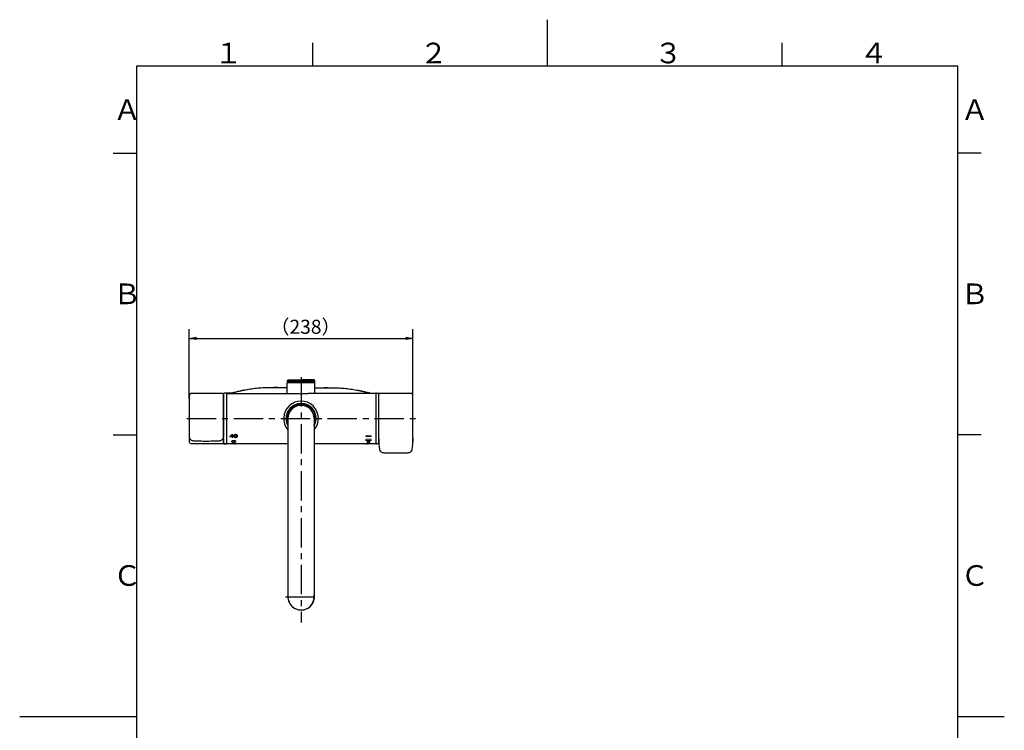
# Model space of a CAD drawing. Extents: x -562 to 487, y -742 to 742.
# Drawn here: x -562 to 487, y -15 to 742 of the extents above; entities that cross this region are included whole.
import ezdxf

# ---------------------------------------------------------------- set-up
doc = ezdxf.new("R2010")
doc.units = 0
doc.header["$LTSCALE"] = 25
for name, pattern in [('CENTER', [2, 1.25, -0.25, 0.25, -0.25]), ('CENTER-S', [2, 1.25, -0.25, 0.25, -0.25]), ('CONTINUOUS-F', [0]), ('PHANTOM', [2.5, 1.25, -0.25, 0.25, -0.25, 0.25, -0.25])]:
    doc.linetypes.add(name, pattern=pattern)
doc.layers.get('0').update_dxf_attribs({"linetype": 'CONTINUOUS'})
doc.layers.get('DEFPOINTS').update_dxf_attribs({"linetype": 'CONTINUOUS'})
for name, color, linetype in [('038323', 7, 'CONTINUOUS'), ('203419', 7, 'CONTINUOUS'), ('203420', 7, 'CONTINUOUS'), ('351992', 7, 'CONTINUOUS'), ('351995', 7, 'CONTINUOUS'), ('351997', 7, 'CONTINUOUS'), ('351998', 7, 'CONTINUOUS'), ('416207', 7, 'CONTINUOUS'), ('416595', 7, 'CONTINUOUS'), ('422592', 7, 'CONTINUOUS'), ('BALN', 7, 'CONTINUOUS'), ('PARTSLIST', 7, 'CONTINUOUS')]:
    doc.layers.add(name, color=color, linetype=linetype)
doc.styles.add('BIGFONT', font='ROMANS.shx', dxfattribs={"width": 0.833, "bigfont": 'bigfont.shx'})
doc.dimstyles.new('ITM', dxfattribs={"dimscale": 5, "dimtxt": 3, "dimasz": 1.5, "dimexe": 2, "dimexo": 0, "dimgap": 0.6, "dimtad": 3, "dimdec": 8, "dimdsep": 46, "dimtxsty": 'BIGFONT', "dimblk": 'OPEN', "dimblk1": 'OPEN', "dimblk2": 'OPEN', "dimsah": 1, "dimcen": 0, "dimclrd": 4, "dimclre": 4, "dimclrt": 256, "dimadec": 8, "dimazin": 2, "dimtp": 495, "dimtfac": 1, "dimtdec": 3, "dimtmove": 0, "dimatfit": 3, "dimldrblk": 'OPEN', "dimfxl": 1, "dimarcsym": 0})

# ---------------------------------------------------------------- blocks, each defined once
blk = doc.blocks.new('枠')
at = {"color": 3}
for p, q in [((0, 742), (0, 692.5)), ((-250, 717.5), (-250, 692.5)), ((250, 717.5), (250, 692.5)), ((-462.5, 600), (-437.5, 600)), ((462.5, 600), (437.5, 600)), ((-462.5, 300), (-437.5, 300)), ((462.5, 300), (437.5, 300)), ((-562, 0), (-437.5, 0)), ((437.5, 0), (487, 0))]:
    blk.add_line(p, q, dxfattribs=at)
at = {"color": 2}
for p, q in [((-437.5, 692.5), (-437.5, -692.5)), ((437.5, 692.5), (-437.5, 692.5)), ((437.5, -692.5), (437.5, 692.5))]:
    blk.add_line(p, q, dxfattribs=at)
at = {"color": 7, "linetype": 'Continuous', "style": 'BIGFONT'}
for s, p in [('１', (-354.7, 695.5)), ('２', (-136, 695.5)), ('３', (114, 695.5)), ('４', (332.8, 695.5)), ('Ａ', (-462.5, 635.2)), ('Ａ', (440.5, 635.2)), ('Ｂ', (-462.5, 439)), ('Ｂ', (440.5, 439)), ('Ｃ', (-462.5, 139)), ('Ｃ', (440.5, 139))]:
    blk.add_text(s, height=22, dxfattribs=at).set_placement(p)
blk = doc.blocks.new('_OPEN')
at = {"color": 0, "linetype": 'ByBlock'}
for p, q in [((-1, 0.17), (0, 0)), ((0, 0), (-1, -0.17)), ((0, 0), (-1, 0))]:
    blk.add_line(p, q, dxfattribs=at)
blk = doc.blocks.new('*D55')
at = {"layer": 'BALN', "color": 4, "lineweight": -2, "transparency": 16777216}
for p, q in [((-381.3, 338.7), (-381.3, 412.5)), ((-143.1, 335.6), (-143.1, 412.5)), ((-373.8, 402.5), (-150.6, 402.5))]:
    blk.add_line(p, q, dxfattribs=at)
at = {"layer": 'DEFPOINTS', "color": 0}
for p in [(-143.1, 402.5), (-381.3, 338.7), (-143.1, 335.6)]:
    blk.add_point(p, dxfattribs=at)
at = {"layer": 'BALN', "color": 4, "lineweight": -2, "transparency": 16777216, "xscale": 7.5, "yscale": 7.5, "zscale": 7.5, "rotation": 180}
blk.add_blockref('_OPEN', (-381.3, 402.5), dxfattribs=at)
at = {"layer": 'BALN', "color": 4, "lineweight": -2, "transparency": 16777216, "xscale": 7.5, "yscale": 7.5, "zscale": 7.5}
blk.add_blockref('_OPEN', (-143.1, 402.5), dxfattribs=at)
at = {"layer": 'BALN', "transparency": 16777216, "insert": (-257.5, 413), "char_height": 15, "attachment_point": 5, "style": 'BIGFONT'}
blk.add_mtext('（238）', dxfattribs=at)

msp = doc.modelspace()

# ---------------------------------------------------------------- linework, layer by layer
at = {"layer": '038323', "color": 2, "linetype": 'Continuous'}
for p, q in [((-256.04135377, 331.7663684), (-268.33972765, 331.7663684)), ((-276.19090961, 317.2667373), (-276.19090961, 129.27974827)), ((-248.19090961, 317.2667373), (-248.19091019, 125.62876782)), ((-276.19090839, 129.27974827), (-276.19090841, 125.62876267))]:
    msp.add_line(p, q, dxfattribs=at)
at = {"layer": '038323', "color": 3, "linetype": 'CENTER-S'}
for p, q in [((-383.94090882, 317.2663684), (-140.44234944, 317.2663684)), ((-278.69054071, 127.2663684), (-245.69054071, 127.2663684))]:
    msp.add_line(p, q, dxfattribs=at)
at = {"layer": '038323', "color": 2, "linetype": 'Continuous'}
for centre, radius, start, end in [((-262.19127851, 317.2663684), 15.75, 112.9809198075, 207.2689736305), ((-262.19127851, 317.2663684), 15.25, 108.0438623282, 203.3633329509), ((-262.19090961, 317.2667373), 14, 0, 180), ((-262.19054071, 317.2663684), 15.75, 112.9809198075, 117.2660444508), ((-262.19054071, 317.2663684), 15.25, 108.0438623282, 113.359837675), ((-262.19054071, 317.2663684), 15.25, 336.6366668749, 71.9561376718), ((-262.19054071, 317.2663684), 15.75, 332.7310261954, 67.0190801925)]:
    msp.add_arc(centre, radius, start, end, dxfattribs=at)
at = {"layer": '038323', "color": 2}
msp.add_arc((-262.19090961, 127.30487534), 14.00005121, 180.1560816871, 359.8439183129, dxfattribs=at)
msp.add_ellipse((-262.19090961, 127.30552037), major_axis=(-14.10005334, 0), ratio=0.9999962136, start_param=6.1639845077, end_param=9.5439787555, dxfattribs=at)
at = {"layer": '203419', "color": 2, "linetype": 'Continuous', "lineweight": 25}
for p, q in [((-323.30534749, 347.22755206), (-332.97281109, 345.01576339)), ((-201.07647173, 347.22755206), (-191.40900813, 345.01576339)), ((-333.15828584, 343.76636808), (-333.15828584, 344.31386841)), ((-191.22353338, 343.76636808), (-191.22353338, 344.31386841))]:
    msp.add_line(p, q, dxfattribs=at)
for centre, radius, start, end in [((-333.88093916, 341.65984865), 3, 105.5526146857, 117.7023672685), ((-333.65828549, 344.3138689), 0.5, 0, 105.1992045673), ((-190.72353373, 344.3138689), 0.5, 74.8007954327, 180), ((-190.50088006, 341.65984865), 3, 62.2976327315, 74.4473853143), ((-333.69090489, 290.76690811), 0.49999296, 269.9538264778, 0.0007280309), ((-333.69090961, 290.7669152), 0.5, 269.9545049912, 0), ((-190.69090961, 290.7669152), 0.5, 180.0000000027, 270.0454950088), ((-190.69091432, 290.76690811), 0.49999296, 179.9992719691, 270.0461735222)]:
    msp.add_arc(centre, radius, start, end, dxfattribs=at)
for points in [[(-333.78937338, 344.79637896), (-334.0882708, 344.71517479), (-334.3869178, 344.63304885), (-334.68530866, 344.55000258)], [(-190.59244584, 344.79637896), (-190.29354841, 344.71517479), (-189.99490142, 344.63304885), (-189.69651056, 344.55000258)]]:
    msp.add_open_spline(points, degree=3, dxfattribs=at)
for points in [[(-333.78937338, 344.79637896), (-333.78937338, 344.79637896), (-333.70403327, 344.81962054), (-333.40341497, 344.90076937), (-333.19784121, 344.95598133), (-332.97281236, 345.01576294)], [(-190.59244584, 344.79637896), (-190.59244584, 344.79637896), (-190.67778595, 344.81962054), (-190.97840424, 344.90076937), (-191.183978, 344.95598133), (-191.40900686, 345.01576294)]]:
    msp.add_open_spline(points, degree=3, knots=[0, 0, 0, 0, 0.5, 0.5, 1, 1, 1, 1], dxfattribs=at)
at = {"layer": '203420', "color": 2, "linetype": 'Continuous', "lineweight": 25}
for p, q in [((-341.69090681, 343.76174686), (-341.69090681, 317.2663684)), ((-340.95121317, 343.76636808), (-269.6750425, 343.76636808)), ((-183.43060605, 343.76636808), (-254.70677672, 343.76636808)), ((-182.69091241, 343.76174686), (-182.69091241, 290.7663677)), ((-341.69090681, 317.2663684), (-341.69090681, 290.77098993)), ((-340.95121317, 290.76636871), (-276.19090961, 290.76636871)), ((-248.19090969, 290.76636871), (-183.43060605, 290.76636871))]:
    msp.add_line(p, q, dxfattribs=at)
at = {"layer": '203420', "color": 2, "linetype": 'PHANTOM', "lineweight": 18}
for p, q in [((-337.97228478, 297.60346664), (-337.97228478, 298.2348754)), ((-335.76741956, 297.60346664), (-337.97228478, 297.60346664)), ((-335.76741956, 298.18889973), (-337.033154, 298.18889973)), ((-335.9379559, 300.33044247), (-334.78350334, 300.33044247)), ((-335.76741956, 298.8013803), (-335.76741956, 298.18889973)), ((-335.76741956, 296.88418386), (-335.76741956, 297.60346664)), ((-334.78350334, 296.88418386), (-335.76741956, 296.88418386)), ((-334.78350334, 300.33044247), (-334.78350334, 298.18889973)), ((-334.78350334, 298.18889973), (-334.19577174, 298.18889973)), ((-334.29327004, 297.60346664), (-334.78350334, 297.60346664)), ((-334.78350334, 297.60346664), (-334.78350334, 296.88418386)), ((-193.39090727, 298.49271578), (-193.39090727, 298.56342738)), ((-193.14091049, 294.04675504), (-193.14091049, 294.83284531)), ((-192.89090626, 298.92098447), (-187.89091103, 298.92098447)), ((-187.89091103, 298.14316621), (-192.89090626, 298.14316621)), ((-192.64090948, 295.10940713), (-188.14090781, 295.10940713)), ((-188.14090781, 293.79963046), (-192.64090948, 293.79963046)), ((-187.6409068, 294.83284531), (-187.6409068, 294.04675504)), ((-187.39091001, 298.56342738), (-187.39091001, 298.49271578)), ((-331.7911192, 293.14939221), (-332.8952729, 293.14939221)), ((-332.8952729, 292.34845293), (-331.78457014, 292.3484548)), ((-191.74090914, 291.6284102), (-191.74090914, 293.10487499)), ((-190.74090712, 293.10487499), (-190.74090712, 291.6284102)), ((-190.04091017, 291.6284102), (-190.04091017, 293.10487499)), ((-189.04090814, 293.10487499), (-189.04090814, 291.6284102))]:
    msp.add_line(p, q, dxfattribs=at)
at = {"layer": '203420', "color": 3, "linetype": 'Continuous', "lineweight": 25}
msp.add_arc((-262.19090961, 317.2663684), 18.5, 319.1791087827, 220.8208910433, dxfattribs=at)
at = {"layer": '203420', "color": 2, "linetype": 'PHANTOM', "lineweight": 18}
for centre, major_axis, ratio, start_param, end_param in [((-337.67447564, 317.2663684), (16.09574855, 25.77187271), 0.3832891326, 4.1461813958, 4.2540331071), ((-334.14073541, 317.2663684), (2.14427962, 26.49944646), 0.0798785773, 3.8828092835, 3.9151878118)]:
    msp.add_ellipse(centre, major_axis=major_axis, ratio=ratio, start_param=start_param, end_param=end_param, dxfattribs=at)
at = {"layer": '203420', "color": 2, "linetype": 'Continuous', "lineweight": 25}
for points, knots in [([(-340.95121065, 343.7663684), (-341.16355381, 343.7663684), (-341.35113002, 343.76630647), (-341.61784172, 343.76161918), (-341.69090961, 343.75678598), (-341.69090961, 343.74877306)], [0, 0, 0, 0, 0.5, 0.5, 1, 1, 1, 1]), ([(-269.67504252, 343.7663684), (-268.53146741, 343.7663684), (-267.32798126, 343.74339591), (-265.43516812, 343.71486573), (-264.78479525, 343.70605008), (-263.48676797, 343.69401793), (-262.83703691, 343.69073917), (-261.5361654, 343.69076746), (-260.88502504, 343.69407602), (-259.90722386, 343.7031926), (-259.58123139, 343.70691063), (-258.93899481, 343.71519093), (-258.62145928, 343.71976359), (-257.05130394, 343.74344923), (-255.85035954, 343.7663684), (-254.7067767, 343.7663684)], [0, 0, 0, 0, 0.25, 0.25, 0.375, 0.375, 0.5, 0.5, 0.625, 0.625, 0.6875, 0.6875, 0.75, 0.75, 1, 1, 1, 1]), ([(-182.69090961, 343.74877306), (-182.69090961, 343.75678596), (-182.76354766, 343.76160164), (-183.02991509, 343.76630281), (-183.21826543, 343.7663684), (-183.43060857, 343.7663684)], [0, 0, 0, 0, 0.5, 0.5, 1, 1, 1, 1]), ([(-341.69090961, 290.78396374), (-341.69090961, 290.77595083), (-341.61827156, 290.77113516), (-341.35190413, 290.76643398), (-341.16355379, 290.7663684), (-340.95121065, 290.7663684)], [0, 0, 0, 0, 0.5, 0.5, 1, 1, 1, 1]), ([(-183.43060857, 290.7663684), (-183.21826541, 290.7663684), (-183.03068919, 290.76643032), (-182.7639775, 290.77111761), (-182.69090961, 290.77595082), (-182.69090961, 290.78396374)], [0, 0, 0, 0, 0.5, 0.5, 1, 1, 1, 1])]:
    msp.add_open_spline(points, degree=3, knots=knots, dxfattribs=at)
at = {"layer": '203420', "color": 2, "linetype": 'PHANTOM', "lineweight": 18}
for points, knots in [([(-337.03315108, 298.1888997), (-336.80713882, 298.41487125), (-336.58250547, 298.64580821), (-336.25399304, 299.00264717), (-336.14579088, 299.12334594), (-335.9886117, 299.30824391), (-335.93707184, 299.37051092), (-335.83752748, 299.49713052), (-335.78893627, 299.56122423), (-335.74640791, 299.62826415)], [0, 0, 0, 0, 0.5, 0.5, 0.75, 0.75, 0.875, 0.875, 1, 1, 1, 1]), ([(-331.78457219, 292.34845458), (-331.84321655, 292.24602389), (-331.94312727, 292.15366057), (-332.18007387, 292.0309422), (-332.27123274, 291.99415238), (-332.48014308, 291.92853405), (-332.5994248, 291.89956526), (-332.98124271, 291.82839096), (-333.27673607, 291.80017435), (-333.72944061, 291.78165721), (-333.88361299, 291.77923574), (-334.18813928, 291.78059486), (-334.33963123, 291.78449022), (-334.6406806, 291.80049006), (-334.78799227, 291.81256098), (-335.06803439, 291.84558846), (-335.20346021, 291.86696754), (-335.45112332, 291.9184362), (-335.56346674, 291.94833376), (-335.76684879, 292.01672691), (-335.85674763, 292.05500622), (-336.08788565, 292.17764226), (-336.19599959, 292.27263266), (-336.33471478, 292.47490117), (-336.36753163, 292.58364653), (-336.37570751, 292.81222756), (-336.34988717, 292.93004627), (-336.25305127, 293.11088453), (-336.21053076, 293.17230652), (-336.10449063, 293.29265535), (-336.041024, 293.35180542), (-335.88959974, 293.46688077), (-335.80066783, 293.52313491), (-335.60254306, 293.62587898), (-335.49275809, 293.67298353), (-335.2499254, 293.75709426), (-335.11627039, 293.79394275), (-334.83979908, 293.85286247), (-334.69502011, 293.87562488), (-334.24541086, 293.92441881), (-333.94233224, 293.93071702), (-333.48386922, 293.90962158), (-333.33396724, 293.89684901), (-333.04189582, 293.85767493), (-332.89784147, 293.83077491), (-332.62997761, 293.76290961), (-332.50609903, 293.72221436), (-332.28035043, 293.62682992), (-332.18277196, 293.57391284), (-332.01768443, 293.46031393), (-331.94995692, 293.39913044), (-331.84776782, 293.27577457), (-331.81203242, 293.21258841), (-331.79111787, 293.14939156)], [0, 0, 0, 0, 0.0625, 0.0625, 0.09375, 0.09375, 0.125, 0.125, 0.1875, 0.1875, 0.21875, 0.21875, 0.25, 0.25, 0.28125, 0.28125, 0.3125, 0.3125, 0.34375, 0.34375, 0.375, 0.375, 0.4375, 0.4375, 0.5, 0.5, 0.5625, 0.5625, 0.59375, 0.59375, 0.625, 0.625, 0.65625, 0.65625, 0.6875, 0.6875, 0.71875, 0.71875, 0.75, 0.75, 0.8125, 0.8125, 0.84375, 0.84375, 0.875, 0.875, 0.90625, 0.90625, 0.9375, 0.9375, 0.96875, 0.96875, 1, 1, 1, 1]), ([(-329.98345218, 298.54485498), (-329.98397573, 298.33285936), (-330.00474961, 298.12638976), (-330.11384435, 297.72641096), (-330.20297509, 297.5311452), (-330.4264926, 297.27301157), (-330.51613123, 297.19339682), (-330.72623587, 297.0554694), (-330.84884608, 296.99645652), (-331.11173791, 296.9067236), (-331.25587887, 296.87447412), (-331.54763233, 296.83426452), (-331.69611783, 296.82554604), (-331.99694206, 296.82482504), (-332.1459271, 296.83263474), (-332.43775548, 296.87020561), (-332.58292574, 296.90083582), (-332.84914751, 296.9875617), (-332.97326864, 297.04476851), (-333.1877642, 297.18043269), (-333.27937405, 297.25913659), (-333.43154931, 297.42982665), (-333.4915539, 297.5204133), (-333.58868573, 297.70983452), (-333.62569726, 297.8090738), (-333.70860931, 298.1095352), (-333.72879483, 298.31610834), (-333.72827098, 298.52803869)], [0, 0, 0, 0, 0.125, 0.125, 0.25, 0.25, 0.3125, 0.3125, 0.375, 0.375, 0.4375, 0.4375, 0.5, 0.5, 0.5625, 0.5625, 0.625, 0.625, 0.6875, 0.6875, 0.75, 0.75, 0.8125, 0.8125, 0.875, 0.875, 1, 1, 1, 1]), ([(-333.72827098, 298.52803869), (-333.72775276, 298.73768809), (-333.70407508, 298.94848493), (-333.58663162, 299.36940768), (-333.49164878, 299.58172333), (-333.26376763, 299.86904892), (-333.17309843, 299.9593758), (-332.96382608, 300.1175914), (-332.84241848, 300.18690662), (-332.58291558, 300.29402536), (-332.44150791, 300.33351045), (-332.15259682, 300.38396284), (-332.00599029, 300.39541778), (-331.70955915, 300.39763263), (-331.5607375, 300.3885352), (-331.27286934, 300.3441782), (-331.13034896, 300.30809933), (-330.86535818, 300.20529549), (-330.74419922, 300.13932442), (-330.52932314, 299.98156597), (-330.43903555, 299.89277557), (-330.20915922, 299.60387172), (-330.11781913, 299.39348983), (-330.00396544, 298.96735101), (-329.98293296, 298.7551004), (-329.98345218, 298.54485498)], [0, 0, 0, 0, 0.125, 0.125, 0.25, 0.25, 0.3125, 0.3125, 0.375, 0.375, 0.4375, 0.4375, 0.5, 0.5, 0.5625, 0.5625, 0.625, 0.625, 0.6875, 0.6875, 0.75, 0.75, 0.875, 0.875, 1, 1, 1, 1]), ([(-332.63548669, 298.52803869), (-332.63681235, 298.64881446), (-332.63372898, 298.77047135), (-332.60965433, 299.01494704), (-332.58953894, 299.13794427), (-332.52684576, 299.32169012), (-332.50067283, 299.38173994), (-332.43011766, 299.49720058), (-332.38518403, 299.55284583), (-332.26985042, 299.64766798), (-332.19926479, 299.68604722), (-332.04033363, 299.73611985), (-331.95396743, 299.74765903), (-331.78181449, 299.75171925), (-331.69457165, 299.74436557), (-331.5330073, 299.7008137), (-331.4593487, 299.66392337), (-331.34107429, 299.57056961), (-331.29568214, 299.51524358), (-331.22423314, 299.39957222), (-331.19774793, 299.33878152), (-331.13538051, 299.15700291), (-331.11458679, 299.03394975), (-331.08817682, 298.78801106), (-331.08342028, 298.66587426), (-331.08209313, 298.54485498)], [0, 0, 0, 0, 0.125, 0.125, 0.25, 0.25, 0.3125, 0.3125, 0.375, 0.375, 0.4375, 0.4375, 0.5, 0.5, 0.5625, 0.5625, 0.625, 0.625, 0.6875, 0.6875, 0.75, 0.75, 0.875, 0.875, 1, 1, 1, 1]), ([(-331.08209313, 298.54485498), (-331.0807593, 298.42322566), (-331.08199554, 298.30301016), (-331.09939748, 298.06611925), (-331.11477477, 297.94938721), (-331.16727794, 297.77824909), (-331.18971762, 297.72186513), (-331.25460199, 297.61114813), (-331.29652671, 297.55841823), (-331.40870706, 297.46804763), (-331.47976531, 297.43133394), (-331.64049154, 297.38470676), (-331.72941735, 297.37443473), (-331.90442234, 297.37185665), (-331.99378593, 297.37912671), (-332.15883241, 297.41863334), (-332.23407925, 297.45123373), (-332.41972975, 297.57777845), (-332.48751662, 297.69082443), (-332.57770695, 297.91972817), (-332.60068928, 298.0398771), (-332.62914473, 298.28157841), (-332.63412628, 298.40409736), (-332.63548669, 298.52803869)], [0, 0, 0, 0, 0.125, 0.125, 0.25, 0.25, 0.3125, 0.3125, 0.375, 0.375, 0.4375, 0.4375, 0.5, 0.5, 0.5625, 0.5625, 0.625, 0.625, 0.75, 0.75, 0.875, 0.875, 1, 1, 1, 1]), ([(-193.39090961, 298.56342739), (-193.39090961, 298.65698291), (-193.33676219, 298.74926027), (-193.15241765, 298.88169127), (-193.02296817, 298.9209837), (-192.89090961, 298.9209837)], [0, 0, 0, 0, 0.5, 0.5, 1, 1, 1, 1]), ([(-192.89090961, 298.14316625), (-193.02296817, 298.14316625), (-193.15209962, 298.18058605), (-193.33657552, 298.30895181), (-193.39090961, 298.39951364), (-193.39090961, 298.49271671)], [0, 0, 0, 0, 0.5, 0.5, 1, 1, 1, 1]), ([(-193.14090961, 294.83284444), (-193.14090961, 294.90396591), (-193.08852017, 294.97468976), (-192.90498912, 295.07807384), (-192.77461144, 295.10940782), (-192.64090961, 295.10940782)], [0, 0, 0, 0, 0.5, 0.5, 1, 1, 1, 1]), ([(-192.64090961, 293.79963103), (-192.7759205, 293.79963103), (-192.90692223, 293.82733132), (-193.0890782, 293.91862705), (-193.14090961, 293.98176452), (-193.14090961, 294.04675529)], [0, 0, 0, 0, 0.5, 0.5, 1, 1, 1, 1]), ([(-188.14090961, 295.10940782), (-188.00726457, 295.10940782), (-187.87697549, 295.07808075), (-187.69366833, 294.97497256), (-187.64090961, 294.90394009), (-187.64090961, 294.83284444)], [0, 0, 0, 0, 0.5, 0.5, 1, 1, 1, 1]), ([(-187.64090961, 294.04675529), (-187.64090961, 293.9817178), (-187.69224321, 293.91893929), (-187.87492156, 293.82725642), (-188.00578343, 293.79963103), (-188.14090961, 293.79963103)], [0, 0, 0, 0, 0.5, 0.5, 1, 1, 1, 1]), ([(-187.89090961, 298.9209837), (-187.75885105, 298.9209837), (-187.6297196, 298.8818257), (-187.44524369, 298.74948815), (-187.39090961, 298.65698284), (-187.39090961, 298.56342739)], [0, 0, 0, 0, 0.5, 0.5, 1, 1, 1, 1]), ([(-187.39090961, 298.49271671), (-187.39090961, 298.39951356), (-187.44505702, 298.30917407), (-187.62940157, 298.18071523), (-187.75885104, 298.14316625), (-187.89090961, 298.14316625)], [0, 0, 0, 0, 0.5, 0.5, 1, 1, 1, 1]), ([(-332.89527098, 293.14939156), (-332.91625634, 293.18369361), (-332.94308211, 293.2173084), (-333.01215112, 293.28234748), (-333.05511527, 293.31418915), (-333.21075249, 293.40130062), (-333.35232093, 293.44692786), (-333.67140465, 293.49996009), (-333.8430011, 293.50889564), (-334.09805387, 293.50540553), (-334.18161691, 293.50079053), (-334.34523017, 293.48328542), (-334.4265404, 293.47003869), (-334.65127754, 293.41831714), (-334.77935935, 293.3666414), (-334.97577482, 293.24918814), (-335.04752266, 293.18299034), (-335.15101514, 293.05095475), (-335.18443017, 292.9833923), (-335.22545784, 292.85100777), (-335.23317036, 292.7863226), (-335.22990297, 292.65994022), (-335.21864491, 292.59824394), (-335.17078004, 292.47784977), (-335.13426096, 292.41951607), (-335.02543896, 292.30990959), (-334.95257963, 292.25823914), (-334.75552758, 292.16881259), (-334.62890817, 292.13101924), (-334.3278127, 292.08037865), (-334.15879462, 292.06832767), (-333.82160433, 292.06455152), (-333.64883353, 292.07171427), (-333.33829149, 292.1143657), (-333.20423001, 292.15065991), (-333.00863253, 292.24009416), (-332.94324023, 292.29275415), (-332.89527098, 292.34845376)], [0, 0, 0, 0, 0.03125, 0.03125, 0.0625, 0.0625, 0.125, 0.125, 0.1875, 0.1875, 0.21875, 0.21875, 0.25, 0.25, 0.3125, 0.3125, 0.375, 0.375, 0.4375, 0.4375, 0.5, 0.5, 0.5625, 0.5625, 0.625, 0.625, 0.6875, 0.6875, 0.75, 0.75, 0.8125, 0.8125, 0.875, 0.875, 0.9375, 0.9375, 1, 1, 1, 1]), ([(-191.74090961, 293.10487562), (-191.74090961, 293.16088294), (-191.69151927, 293.21699302), (-191.50942826, 293.30188248), (-191.37639408, 293.32842868), (-191.10715859, 293.32864119), (-190.97392763, 293.3024424), (-190.79004643, 293.21703021), (-190.74090961, 293.16090411), (-190.74090961, 293.10487562)], [0, 0, 0, 0, 0.25, 0.25, 0.5, 0.5, 0.75, 0.75, 1, 1, 1, 1]), ([(-190.74090961, 291.62840961), (-190.74090961, 291.61033477), (-190.75193343, 291.59308239), (-190.79615778, 291.56013069), (-190.82941517, 291.54475504), (-190.91675935, 291.51829883), (-190.97135548, 291.50710324), (-191.09764295, 291.49142539), (-191.16792363, 291.48717071), (-191.30991955, 291.48701715), (-191.38084686, 291.49117669), (-191.5068242, 291.50649566), (-191.56220279, 291.51760245), (-191.69569244, 291.55754025), (-191.74090961, 291.59220042), (-191.74090961, 291.62840961)], [0, 0, 0, 0, 0.125, 0.125, 0.25, 0.25, 0.375, 0.375, 0.5, 0.5, 0.625, 0.625, 0.75, 0.75, 1, 1, 1, 1]), ([(-190.04090961, 293.10487562), (-190.04090961, 293.16088294), (-189.99151927, 293.21699302), (-189.80942826, 293.30188248), (-189.67639408, 293.32842868), (-189.40715859, 293.32864119), (-189.27392763, 293.3024424), (-189.09004643, 293.21703021), (-189.04090961, 293.16090411), (-189.04090961, 293.10487562)], [0, 0, 0, 0, 0.25, 0.25, 0.5, 0.5, 0.75, 0.75, 1, 1, 1, 1]), ([(-189.04090961, 291.62840961), (-189.04090961, 291.61033477), (-189.05193343, 291.59308239), (-189.09615778, 291.56013069), (-189.12941517, 291.54475504), (-189.21675935, 291.51829883), (-189.27135548, 291.50710324), (-189.39764295, 291.49142539), (-189.46792363, 291.48717071), (-189.60991955, 291.48701715), (-189.68084686, 291.49117669), (-189.8068242, 291.50649566), (-189.86220279, 291.51760245), (-189.99569244, 291.55754025), (-190.04090961, 291.59220042), (-190.04090961, 291.62840961)], [0, 0, 0, 0, 0.125, 0.125, 0.25, 0.25, 0.375, 0.375, 0.5, 0.5, 0.625, 0.625, 0.75, 0.75, 1, 1, 1, 1])]:
    msp.add_open_spline(points, degree=3, knots=knots, dxfattribs=at)
msp.add_open_spline([(-335.74640791, 299.62826415), (-335.77131875, 299.34767486), (-335.76742299, 299.07160876), (-335.76742299, 298.8013799)], degree=3, dxfattribs=at)
at = {"layer": '351992', "color": 2, "linetype": 'Continuous', "lineweight": 25}
for p, q in [((-276.19090961, 290.2663677), (-344.19091187, 290.2663677)), ((-180.19090734, 290.2663677), (-248.19090969, 290.2663677))]:
    msp.add_line(p, q, dxfattribs=at)
for centre, start, end in [((-331.92566137, 291.2663684), 210, 270), ((-192.39090961, 291.2663684), 270, 330)]:
    msp.add_arc(centre, 1, start, end, dxfattribs=at)
at = {"layer": '351995', "color": 2, "linetype": 'Continuous', "lineweight": 25}
for p, q in [((-179.4909104, 341.46636827), (-179.69090633, 341.46636827)), ((-179.4909104, 295.88175295), (-179.4909104, 343.26636893)), ((-144.59090821, 343.76636808), (-178.99090938, 343.76636808)), ((-143.09091263, 296.17858221), (-143.09091263, 342.26636877)), ((-179.4909104, 291.26636786), (-179.4909104, 295.33507032)), ((-143.09091263, 296.17858221), (-143.09091263, 292.26636802)), ((-179.69090633, 293.06636853), (-179.4909104, 293.06636853))]:
    msp.add_line(p, q, dxfattribs=at)
for centre, radius, start, end in [((-178.99090961, 343.2663684), 0.5, 90, 180), ((-144.59090961, 342.2663684), 1.5, 0, 90), ((-178.99090961, 291.2663684), 0.5, 180, 230.4506552703), ((-144.59090961, 292.2663684), 1.5, 334.9148113263, 0)]:
    msp.add_arc(centre, radius, start, end, dxfattribs=at)
for centre, start_param, end_param in [((70.50909039, 297.26712503), 3.1508427954, 3.2185477344), ((-393.09090961, 297.26712503), 6.2062302263, 6.2739351654)]:
    msp.add_ellipse(centre, major_axis=(250, 0), ratio=0.6702712324, start_param=start_param, end_param=end_param, dxfattribs=at)
for points, knots in [([(-178.74562137, 284.29471431), (-178.70253965, 284.06145209), (-178.60071532, 283.51013307), (-178.16162928, 282.7148701), (-177.45571835, 281.97058406), (-176.52667171, 281.37768038), (-175.42815785, 280.97392904), (-174.56839536, 280.83380965), (-174.11095184, 280.81041508), (-174.05409507, 280.80750731)], [0, 0, 0, 0, 0.1190257882, 0.2813193723, 0.4461923236, 0.6189743525, 0.7991014766, 0.975029834, 1, 1, 1, 1]), ([(-148.52772795, 280.80750731), (-148.29404506, 280.82494407), (-147.63583035, 280.87405817), (-146.58555869, 281.14761592), (-145.51988025, 281.67709638), (-144.68376433, 282.3868041), (-144.11318008, 283.21270022), (-143.89053006, 283.8807338), (-143.84290774, 284.24361418), (-143.83620165, 284.29471431)], [0, 0, 0, 0, 0.1027579149, 0.2894382767, 0.4797689466, 0.6515132169, 0.8156246975, 0.9740366211, 1, 1, 1, 1]), ([(-174.05409507, 280.80750731), (-172.66140834, 280.75355116), (-168.62513051, 280.59717569), (-161.93372195, 280.50296356), (-154.81292202, 280.57159009), (-150.34829815, 280.7391715), (-148.52772795, 280.80750731)], [0, 0, 0, 0, 0.1638392481, 0.4748381026, 0.7858511423, 1, 1, 1, 1])]:
    msp.add_open_spline(points, degree=3, knots=knots, dxfattribs=at)
at = {"layer": '351997', "color": 2, "linetype": 'Continuous', "lineweight": 25}
for p, q in [((-344.69091289, 317.2663684), (-344.69091289, 343.76636808)), ((-333.69130783, 344.2663691), (-344.19091187, 344.2663691)), ((-190.69051139, 344.2663691), (-180.19090734, 344.2663691)), ((-179.69090633, 343.76636808), (-179.69090633, 290.76636871)), ((-344.69091289, 290.76636871), (-344.69091289, 317.2663684))]:
    msp.add_line(p, q, dxfattribs=at)
at = {"layer": '351997', "color": 2}
for p, q in [((-344.19090961, 290.2663684), (-342.19090782, 290.27107646)), ((-180.19090734, 290.2663677), (-182.19091241, 290.2663677))]:
    msp.add_line(p, q, dxfattribs=at)
at = {"layer": '351997', "color": 2, "linetype": 'Continuous', "lineweight": 25}
for centre, radius, start, end in [((-333.69090489, 343.76582868), 0.49999296, 359.9992719691, 90.0461735222), ((-333.69090961, 343.76582159), 0.5, 0.0000000027, 90.0454950088), ((-190.69090961, 343.7663682), 0.5, 89.9545049912, 180), ((-190.69091432, 343.76637529), 0.49999296, 89.9538264778, 180.0007280309), ((-182.19094737, 343.76639722), 0.49997187, 89.9958776475, 180.5329141987), ((-342.19087185, 290.77104833), 0.49997187, 269.9958776474, 0.5618095003)]:
    msp.add_arc(centre, radius, start, end, dxfattribs=at)
at = {"layer": '351997', "color": 2, "lineweight": 25}
msp.add_arc((-182.19091241, 290.7663677), 0.5, 180, 270, dxfattribs=at)
at = {"layer": '351997', "color": 2, "linetype": 'Continuous', "lineweight": 25}
for points, knots in [([(-344.69090961, 343.7663684), (-344.69090961, 343.89726809), (-344.63702306, 344.02736173), (-344.45190294, 344.21248185), (-344.3218093, 344.2663684), (-344.19090961, 344.2663684)], [0, 0, 0, 0, 0.5, 0.5, 1, 1, 1, 1]), ([(-179.69090633, 343.76636808), (-179.69842433, 343.83188645), (-179.71346022, 343.96292238), (-179.82907937, 344.12819889), (-179.99435452, 344.2438189), (-180.12539025, 344.25885242), (-180.19090734, 344.2663691)], [0, 0, 0, 0, 0.2500021268, 0.5000011514, 0.7500034866, 1, 1, 1, 1]), ([(-344.69090961, 290.7663684), (-344.69090961, 290.6354687), (-344.63702306, 290.50537507), (-344.45190294, 290.32025494), (-344.3218093, 290.2663684), (-344.19090961, 290.2663684)], [0, 0, 0, 0, 0.5, 0.5, 1, 1, 1, 1]), ([(-179.69090633, 290.76636871), (-179.69842433, 290.70085034), (-179.71346022, 290.56981441), (-179.82907937, 290.4045379), (-179.99435452, 290.28891789), (-180.12539025, 290.27388437), (-180.19090734, 290.2663677)], [0, 0, 0, 0, 0.2500021268, 0.5000011514, 0.7500034866, 1, 1, 1, 1])]:
    msp.add_open_spline(points, degree=3, knots=knots, dxfattribs=at)
at = {"layer": '351998', "color": 2, "linetype": 'Continuous', "lineweight": 25}
for p, q in [((-276.9409097, 343.76636808), (-276.9409097, 354.76636725)), ((-247.9409096, 355.2663684), (-276.44090962, 355.2663684)), ((-247.44090952, 343.76636808), (-247.44090952, 354.76636725)), ((-332.95828246, 344.634357), (-332.95828246, 343.76636808)), ((-191.42353676, 344.634357), (-191.42353676, 343.76636808))]:
    msp.add_line(p, q, dxfattribs=at)
for centre, radius, start, end in [((-276.44090961, 354.76636725), 0.5, 90, 180), ((-247.94090961, 354.76636725), 0.5, 0, 90), ((-190.50088006, 341.65984865), 3, 60.3241356088, 74.4473853143)]:
    msp.add_arc(centre, radius, start, end, dxfattribs=at)
for points, knots in [([(-278.90859078, 350.0663684), (-279.95548056, 350.0663672), (-282.11512669, 350.06636474), (-285.45337514, 350.0663845), (-288.98919487, 350.06630262), (-291.7669901, 350.06654963), (-293.58450748, 350.06622262), (-294.44823402, 350.06673713), (-295.24158855, 350.06424771), (-296.38746468, 350.05363317), (-297.81776311, 350.02835283), (-301.24444331, 349.92856213), (-306.36643952, 349.63317206), (-313.12471623, 348.9356605), (-318.69520221, 348.1063847), (-322.5642983, 347.39701893), (-324.76477567, 346.95530825), (-326.61580199, 346.56229694), (-328.60240724, 346.11233121), (-330.6607581, 345.61633021), (-331.96501695, 345.27871994), (-332.58537779, 345.11813817)], [0, 0, 0, 0, 0.0575979068, 0.1188196684, 0.1836656865, 0.252136299, 0.2716545973, 0.2836671792, 0.299659279, 0.3153078498, 0.3467307078, 0.3784093713, 0.5041688763, 0.6299101381, 0.7558361746, 0.8186973227, 0.8501160324, 0.8815206206, 0.9246831938, 0.9641761316, 1, 1, 1, 1]), ([(-283.19090933, 350.06636856), (-285.85886994, 350.08979246), (-289.70029566, 350.12351904), (-293.54030288, 350.06364732), (-294.71333466, 350.04535792)], [0, 0, 0, 0, 0.6945235462, 1, 1, 1, 1]), ([(-276.9409097, 350.06636856), (-277.26553132, 350.06636856), (-277.85725819, 350.06636856), (-278.58161632, 350.06636856), (-278.90859127, 350.06636856)], [0, 0, 0, 0, 0.5486004275, 1, 1, 1, 1]), ([(-247.44090952, 350.06636856), (-247.1162879, 350.06636856), (-246.52456103, 350.06636856), (-245.8002029, 350.06636856), (-245.47322795, 350.06636856)], [0, 0, 0, 0, 0.5486004275, 1, 1, 1, 1]), ([(-245.47322844, 350.0663684), (-244.42633866, 350.0663672), (-242.26669252, 350.06636474), (-238.92844408, 350.0663845), (-235.39262435, 350.06630262), (-232.61482912, 350.06654963), (-230.79731174, 350.06622262), (-229.9335852, 350.06673713), (-229.14023067, 350.06424771), (-227.99435453, 350.05363317), (-226.56405611, 350.02835283), (-223.13737591, 349.92856213), (-218.0153797, 349.63317206), (-211.25710299, 348.9356605), (-205.686617, 348.1063847), (-201.81752092, 347.39701893), (-199.61704355, 346.95530825), (-197.76601723, 346.56229694), (-195.77941198, 346.11233121), (-193.72106112, 345.61633021), (-192.41680227, 345.27871994), (-191.79644143, 345.11813817)], [0, 0, 0, 0, 0.0575979068, 0.1188196684, 0.1836656865, 0.252136299, 0.2716545973, 0.2836671792, 0.299659279, 0.3153078498, 0.3467307078, 0.3784093713, 0.5041688763, 0.6299101381, 0.7558361746, 0.8186973227, 0.8501160324, 0.8815206206, 0.9246831938, 0.9641761316, 1, 1, 1, 1]), ([(-241.19090989, 350.06636856), (-238.52294928, 350.08979246), (-234.68152355, 350.12351904), (-230.84151634, 350.06364732), (-229.66848455, 350.04535792)], [0, 0, 0, 0, 0.6945235462, 1, 1, 1, 1]), ([(-332.58537778, 345.11813817), (-332.69126456, 345.09030937), (-332.78737442, 345.02658955), (-332.92108815, 344.85319277), (-332.95828549, 344.74404296), (-332.95828549, 344.63456031)], [0, 0, 0, 0, 0.5, 0.5, 1, 1, 1, 1]), ([(-191.79644144, 345.11813817), (-191.69055466, 345.09030937), (-191.5944448, 345.02658955), (-191.46073107, 344.85319277), (-191.42353373, 344.74404296), (-191.42353373, 344.63456031)], [0, 0, 0, 0, 0.5, 0.5, 1, 1, 1, 1])]:
    msp.add_open_spline(points, degree=3, knots=knots, dxfattribs=at)
at = {"layer": '416207', "color": 2}
msp.add_line((-258.22228218, 332.76636828), (-266.15953704, 332.76636828), dxfattribs=at)
for start, end in [(104.3615132873, 208.9550243718), (331.0449754541, 75.6384867127)]:
    msp.add_arc((-262.19090961, 317.2663684), 16, start, end, dxfattribs=at)
at = {"layer": '416595', "color": 2}
for p, q in [((-276.69234866, 357.7663684), (-276.19234866, 358.2663684)), ((-276.69234866, 357.7663684), (-247.69234866, 357.7663684)), ((-276.19234866, 358.2663684), (-262.19234866, 358.2663684)), ((-248.19234866, 358.2663684), (-262.19234866, 358.2663684)), ((-247.69234866, 357.7663684), (-248.19234866, 358.2663684)), ((-276.19234866, 355.2663684), (-276.69234866, 355.7663684)), ((-276.69234866, 355.7663684), (-247.69234866, 355.7663684)), ((-248.19234866, 355.2663684), (-247.69234866, 355.7663684))]:
    msp.add_line(p, q, dxfattribs=at)
at = {"layer": '416595', "color": 2, "linetype": 'CONTINUOUS-F'}
for p, q in [((-276.69234866, 355.7663684), (-276.69234866, 357.7663684)), ((-275.69234866, 355.7663684), (-275.69234866, 357.7663684)), ((-275.69234866, 355.7663684), (-275.69234866, 357.7663684)), ((-274.69234866, 355.7663684), (-274.69234866, 357.7663684)), ((-274.69234866, 355.7663684), (-274.69234866, 357.7663684)), ((-273.69234866, 355.7663684), (-273.69234866, 357.7663684)), ((-273.69234866, 355.7663684), (-273.69234866, 357.7663684)), ((-272.69234866, 355.7663684), (-272.69234866, 357.7663684)), ((-272.69234866, 355.7663684), (-272.69234866, 357.7663684)), ((-271.69234866, 355.7663684), (-271.69234866, 357.7663684)), ((-271.69234866, 355.7663684), (-271.69234866, 357.7663684)), ((-270.69234866, 355.7663684), (-270.69234866, 357.7663684)), ((-270.69234866, 355.7663684), (-270.69234866, 357.7663684)), ((-269.69234866, 355.7663684), (-269.69234866, 357.7663684)), ((-269.69234866, 355.7663684), (-269.69234866, 357.7663684)), ((-268.69234866, 355.7663684), (-268.69234866, 357.7663684)), ((-268.69234866, 355.7663684), (-268.69234866, 357.7663684)), ((-267.69234866, 355.7663684), (-267.69234866, 357.7663684)), ((-267.69234866, 355.7663684), (-267.69234866, 357.7663684)), ((-266.69234866, 355.7663684), (-266.69234866, 357.7663684)), ((-266.69234866, 355.7663684), (-266.69234866, 357.7663684)), ((-265.69234866, 355.7663684), (-265.69234866, 357.7663684)), ((-265.69234866, 355.7663684), (-265.69234866, 357.7663684)), ((-264.69234866, 355.7663684), (-264.69234866, 357.7663684)), ((-264.69234866, 355.7663684), (-264.69234866, 357.7663684)), ((-263.69234866, 355.7663684), (-263.69234866, 357.7663684)), ((-263.69234866, 355.7663684), (-263.69234866, 357.7663684)), ((-262.69234866, 355.7663684), (-262.69234866, 357.7663684)), ((-262.69234866, 355.7663684), (-262.69234866, 357.7663684)), ((-261.69234866, 355.7663684), (-261.69234866, 357.7663684)), ((-261.69234866, 355.7663684), (-261.69234866, 357.7663684)), ((-260.69234866, 355.7663684), (-260.69234866, 357.7663684)), ((-260.69234866, 355.7663684), (-260.69234866, 357.7663684)), ((-259.69234866, 355.7663684), (-259.69234866, 357.7663684)), ((-259.69234866, 355.7663684), (-259.69234866, 357.7663684)), ((-258.69234866, 355.7663684), (-258.69234866, 357.7663684)), ((-258.69234866, 355.7663684), (-258.69234866, 357.7663684)), ((-257.69234866, 355.7663684), (-257.69234866, 357.7663684)), ((-257.69234866, 355.7663684), (-257.69234866, 357.7663684)), ((-256.69234866, 355.7663684), (-256.69234866, 357.7663684)), ((-256.69234866, 355.7663684), (-256.69234866, 357.7663684)), ((-255.69234866, 355.7663684), (-255.69234866, 357.7663684)), ((-255.69234866, 355.7663684), (-255.69234866, 357.7663684)), ((-254.69234866, 355.7663684), (-254.69234866, 357.7663684)), ((-254.69234866, 355.7663684), (-254.69234866, 357.7663684)), ((-253.69234866, 355.7663684), (-253.69234866, 357.7663684)), ((-253.69234866, 355.7663684), (-253.69234866, 357.7663684)), ((-252.69234866, 355.7663684), (-252.69234866, 357.7663684)), ((-252.69234866, 355.7663684), (-252.69234866, 357.7663684)), ((-251.69234866, 355.7663684), (-251.69234866, 357.7663684)), ((-251.69234866, 355.7663684), (-251.69234866, 357.7663684)), ((-250.69234866, 355.7663684), (-250.69234866, 357.7663684)), ((-250.69234866, 355.7663684), (-250.69234866, 357.7663684)), ((-249.69234866, 355.7663684), (-249.69234866, 357.7663684)), ((-249.69234866, 355.7663684), (-249.69234866, 357.7663684)), ((-248.69234866, 355.7663684), (-248.69234866, 357.7663684)), ((-247.69234866, 355.7663684), (-247.69234866, 357.7663684))]:
    msp.add_line(p, q, dxfattribs=at)
at = {"layer": '422592', "color": 2}
msp.add_line((-381.29090882, 342.26711648), (-381.29090882, 292.2663684), dxfattribs=at)
at = {"layer": '422592', "color": 2, "linetype": 'Continuous', "lineweight": 25}
for p, q in [((-345.39090984, 343.76636808), (-379.790911, 343.76636808)), ((-344.89090882, 343.26636893), (-344.89090882, 317.2663684)), ((-344.69091289, 341.46636827), (-344.89090882, 341.46636827)), ((-344.89090882, 317.2663684), (-344.89090882, 297.3312634)), ((-344.89590071, 297.12498476), (-344.89090882, 297.3312634)), ((-344.89090882, 295.80771094), (-344.89090882, 291.26636786)), ((-379.790911, 290.76636871), (-345.39090984, 290.76636871))]:
    msp.add_line(p, q, dxfattribs=at)
for centre, radius, start, end in [((-379.79090961, 342.2663684), 1.5, 90, 179.9714254978), ((-345.39090961, 343.2663684), 0.5, 0, 90), ((-379.79090961, 292.2663684), 1.5, 179.9536829922, 270), ((-345.39090961, 291.2663684), 0.5, 270, 0)]:
    msp.add_arc(centre, radius, start, end, dxfattribs=at)
for points, knots in [([(-381.25918202, 297.00405812), (-381.25503973, 296.90493632), (-381.24150277, 296.58100704), (-381.00899459, 296.04452131), (-380.7390438, 295.58312847), (-380.51210041, 295.32708073), (-380.49125813, 295.30356554)], [0, 0, 0, 0, 0.1537217039, 0.5023613893, 0.9542973141, 1, 1, 1, 1]), ([(-380.49510263, 295.30308311), (-380.34073332, 295.13649839), (-379.94408816, 294.70846625), (-379.10926387, 294.17051935), (-378.01774035, 293.75166228), (-377.14259839, 293.59900252), (-376.66672272, 293.5722513), (-376.59148268, 293.56802171)], [0, 0, 0, 0, 0.1649246569, 0.4237666531, 0.6901233279, 0.9510058349, 1, 1, 1, 1]), ([(-349.59033273, 293.56802171), (-349.35671675, 293.58604381), (-348.69865168, 293.63680965), (-347.64907574, 293.91302512), (-346.58696915, 294.44568528), (-345.9740219, 294.96645761), (-345.71734964, 295.26719526), (-345.68672024, 295.30308311)], [0, 0, 0, 0, 0.1523129303, 0.4290452258, 0.7112153846, 0.9655385352, 1, 1, 1, 1]), ([(-345.61079137, 295.42998885), (-345.55593709, 295.49058858), (-345.25010258, 295.82845626), (-344.99048972, 296.35874824), (-344.9318267, 296.89383775), (-344.91061561, 297.08731277)], [0, 0, 0, 0, 0.12244849726, 0.6826992744, 1, 1, 1, 1]), ([(-344.89090882, 295.80771094), (-344.89046814, 296.15105054), (-344.88991646, 296.58086761), (-344.89265103, 296.90932123), (-344.90532535, 296.93273144), (-344.91123401, 296.94364508)], [0, 0, 0, 0, 0.6794222793, 0.8505494107, 1, 1, 1, 1]), ([(-376.59148268, 293.56802171), (-375.19909964, 293.51060094), (-371.16370516, 293.3441845), (-364.47290381, 293.23366881), (-356.85886519, 293.28693817), (-351.90264244, 293.4786017), (-349.59033273, 293.56802171)], [0, 0, 0, 0, 0.1548787432, 0.4488684558, 0.7428713591, 1, 1, 1, 1])]:
    msp.add_open_spline(points, degree=3, knots=knots, dxfattribs=at)
at = {"layer": 'DEFPOINTS'}
msp.add_point((0, 0), dxfattribs=at)
at = {"layer": 'PARTSLIST', "color": 3, "linetype": 'CENTER'}
msp.add_line((-262.19090961, 361.2663684), (-262.19090961, 100.07819165), dxfattribs=at)

# ---------------------------------------------------------------- block references
at = {"color": 2}
msp.add_blockref('枠', (0, 0), dxfattribs=at)

# ---------------------------------------------------------------- dimensions: what is measured, and where the dimension line sits
at = {"layer": 'BALN', "color": 4}
dim = msp.add_linear_dim(base=(-143.09091263, 402.456046), p1=(-381.29090882, 338.69551336), p2=(-143.09091263, 335.57005369), text='（<>）', dimstyle='ITM', override={"dimdec": 0, "dimadec": 2}, dxfattribs=at)
dim.commit()
dim.dimension.update_dxf_attribs({"geometry": '*D55', "text_midpoint": (-257.45622885, 402.456046), "dimtype": 160})

doc.saveas('drawing.dxf')
